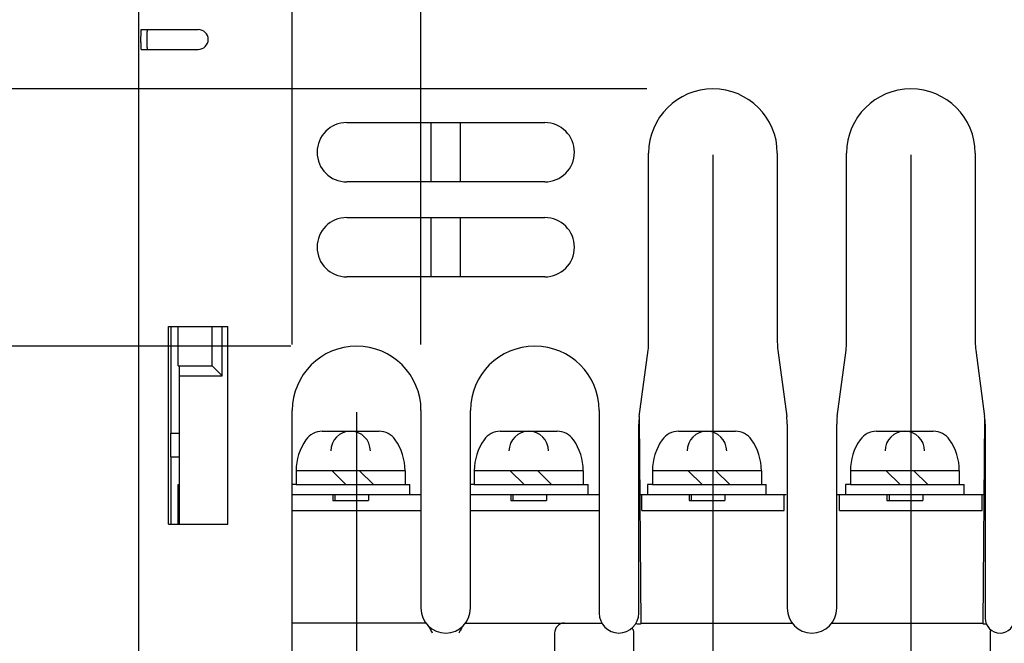
# Model space of a CAD drawing. Extents: x -131 to 1149, y -269 to 1100.
# Drawn here: x 839 to 889, y -36 to -4 of the extents above; entities that cross this region are included whole.
import ezdxf

# ---------------------------------------------------------------- set-up
doc = ezdxf.new("R2010")
doc.units = 0
doc.header["$LTSCALE"] = 5
doc.layers.get('0').update_dxf_attribs({"linetype": 'CONTINUOUS'})
doc.layers.get('DEFPOINTS').update_dxf_attribs({"linetype": 'CONTINUOUS'})
doc.layers.add('外カバー', color=3, linetype='CONTINUOUS')
doc.layers.add('寸法', color=7, linetype='CONTINUOUS')
doc.styles.add('STANDARD1', font='romans.shx', dxfattribs={"width": 0.7, "bigfont": 'bigfont.shx'})
doc.dimstyles.new('MEE-STD', dxfattribs={"dimscale": 3.333333, "dimtxt": 2.8, "dimasz": 2.5, "dimexe": 1, "dimexo": 1, "dimgap": 1, "dimtad": 3, "dimdec": 4, "dimdsep": 46, "dimtxsty": 'STANDARD1', "dimblk1": 'OPEN30', "dimblk2": 'OPEN30', "dimsah": 1, "dimcen": -1, "dimclrd": 7, "dimclre": 7, "dimclrt": 2, "dimadec": 4, "dimazin": 2, "dimtfac": 0.714286, "dimtdec": 4, "dimtmove": 0, "dimatfit": 3, "dimldrblk": 'OPEN30', "dimfxl": 1, "dimtolj": 1, "dimarcsym": 0})

# ---------------------------------------------------------------- blocks, each defined once
blk = doc.blocks.new('SW-PW-P-NA-M3_HD')
for p, q in [((-1.436, 3.2), (1.436, 3.2)), ((-1.436, 3.2), (-0.715, 3.2)), ((0.285, 3.2), (1.436, 3.2)), ((2.75, 1.2), (-2.75, 1.2)), ((-2.75, 1.2), (-2.75, 0.5)), ((-2.75, 1.2), (-2.75, 0.5)), ((-0.239, 0.5), (-0.939, 1.2)), ((1.157, 0.5), (0.457, 1.2)), ((2.75, 1.2), (2.75, 0.5)), ((-3, 0.5), (-3, 0)), ((-2.75, 0.5), (-3, 0.5)), ((-2.75, 0.5), (2.75, 0.5)), ((2.75, 0.5), (3, 0.5)), ((3, 0), (3, 0.5)), ((-3, 0), (3, 0))]:
    blk.add_line(p, q)
for centre, radius, start, end in [((-1.436, 2.2), 1, 90, 145.1501), ((0, 2.2), 1, 90, 180), ((0, 2.2), 1, 0, 90), ((1.436, 2.2), 1, 34.8499, 90), ((0, 1.2), 2.75, 145.1501, 180), ((0, 1.2), 2.75, 0, 34.8499)]:
    blk.add_arc(centre, radius, start, end)
blk = doc.blocks.new('_OPEN30')
at = {"color": 0, "linetype": 'ByBlock'}
for p, q in [((-1, 0.2679), (0, 0)), ((0, 0), (-1, -0.2679)), ((0, 0), (-1, 0))]:
    blk.add_line(p, q, dxfattribs=at)
blk = doc.blocks.new('*D87')
at = {"layer": 'DEFPOINTS', "color": 0}
for p in [(845.327, -45.718), (799.877, -55.718), (844.877, -55.718)]:
    blk.add_point(p, dxfattribs=at)
at = {"layer": '寸法', "color": 7, "lineweight": -2}
for p, q in [((799.877, -37.384), (799.877, -29.051)), ((841.994, -45.718), (796.544, -45.718)), ((799.877, -45.718), (799.877, -55.718)), ((841.544, -55.718), (796.544, -55.718)), ((799.877, -64.051), (799.877, -72.384))]:
    blk.add_line(p, q, dxfattribs=at)
at = {"layer": '寸法', "color": 7, "lineweight": -2, "xscale": 8.333333333249996, "yscale": 8.333333333249996, "zscale": 8.333333333249996}
for p, rotation in [((799.877, -45.718), 270), ((799.877, -55.718), 90)]:
    blk.add_blockref('_OPEN30', p, dxfattribs=dict(at, rotation=rotation))
at = {"layer": '寸法', "color": 2, "insert": (791.877, -50.718), "char_height": 9.3333, "attachment_point": 5, "rotation": 90, "style": 'STANDARD1'}
blk.add_mtext('\\A1;D2', dxfattribs=at)
blk = doc.blocks.new('*D88')
at = {"layer": 'DEFPOINTS', "color": 0}
for p in [(814.877, -7.718), (873.877, -7.718), (845.327, -45.718)]:
    blk.add_point(p, dxfattribs=at)
at = {"layer": '寸法', "color": 7, "lineweight": -2}
for p, q in [((870.544, -7.718), (811.544, -7.718)), ((814.877, -37.384), (814.877, -16.051)), ((841.994, -45.718), (811.544, -45.718))]:
    blk.add_line(p, q, dxfattribs=at)
at = {"layer": '寸法', "color": 7, "lineweight": -2, "xscale": 8.333333333249996, "yscale": 8.333333333249996, "zscale": 8.333333333249996}
for p, rotation in [((814.877, -7.718), 90), ((814.877, -45.718), 270)]:
    blk.add_blockref('_OPEN30', p, dxfattribs=dict(at, rotation=rotation))
at = {"layer": '寸法', "color": 2, "insert": (806.877, -26.718), "char_height": 9.3333, "attachment_point": 5, "rotation": 90, "style": 'STANDARD1'}
blk.add_mtext('\\A1;38', dxfattribs=at)
blk = doc.blocks.new('*D89')
at = {"layer": 'DEFPOINTS', "color": 0}
for p in [(829.877, -20.718), (855.877, -20.718), (845.327, -45.718)]:
    blk.add_point(p, dxfattribs=at)
at = {"layer": '寸法', "color": 7, "lineweight": -2}
for p, q in [((852.544, -20.718), (826.544, -20.718)), ((829.877, -37.384), (829.877, -29.051)), ((841.994, -45.718), (826.544, -45.718))]:
    blk.add_line(p, q, dxfattribs=at)
at = {"layer": '寸法', "color": 7, "lineweight": -2, "xscale": 8.333333333249996, "yscale": 8.333333333249996, "zscale": 8.333333333249996}
for p, rotation in [((829.877, -20.718), 90), ((829.877, -45.718), 270)]:
    blk.add_blockref('_OPEN30', p, dxfattribs=dict(at, rotation=rotation))
at = {"layer": '寸法', "color": 2, "insert": (821.877, -33.218), "char_height": 9.3333, "attachment_point": 5, "rotation": 90, "style": 'STANDARD1'}
blk.add_mtext('\\A1;25', dxfattribs=at)
blk = doc.blocks.new('*D94')
at = {"layer": 'DEFPOINTS', "color": 0}
for p in [(898.127, -34.468), (905.627, -34.468), (905.627, -67.718)]:
    blk.add_point(p, dxfattribs=at)
at = {"layer": '寸法', "color": 7, "lineweight": -2}
for p, q in [((898.127, -37.801), (898.127, -71.051)), ((905.627, -37.801), (905.627, -71.051)), ((889.794, -67.718), (881.461, -67.718)), ((898.127, -67.718), (905.627, -67.718)), ((913.961, -67.718), (942.65, -67.718))]:
    blk.add_line(p, q, dxfattribs=at)
at = {"layer": '寸法', "color": 7, "lineweight": -2, "xscale": 8.333333333249996, "yscale": 8.333333333249996, "zscale": 8.333333333249996}
blk.add_blockref('_OPEN30', (898.127, -67.718), dxfattribs=at)
at = {"layer": '寸法', "color": 7, "lineweight": -2, "xscale": 8.333333333249996, "yscale": 8.333333333249996, "zscale": 8.333333333249996, "rotation": 180}
blk.add_blockref('_OPEN30', (905.627, -67.718), dxfattribs=at)
at = {"layer": '寸法', "color": 2, "insert": (932.472, -59.718), "char_height": 9.3333, "attachment_point": 5, "style": 'STANDARD1'}
blk.add_mtext('\\A1;7.5', dxfattribs=at)
blk = doc.blocks.new('*D95')
at = {"layer": 'DEFPOINTS', "color": 0}
for p in [(852.627, 36.782), (852.627, -23.968), (859.127, -23.968)]:
    blk.add_point(p, dxfattribs=at)
at = {"layer": '寸法', "color": 7, "lineweight": -2}
for p, q in [((852.627, -20.634), (852.627, 40.116)), ((859.127, -20.634), (859.127, 40.116)), ((844.294, 36.782), (815.916, 36.782)), ((859.127, 36.782), (852.627, 36.782)), ((867.461, 36.782), (875.794, 36.782))]:
    blk.add_line(p, q, dxfattribs=at)
at = {"layer": '寸法', "color": 7, "lineweight": -2, "xscale": 8.333333333249996, "yscale": 8.333333333249996, "zscale": 8.333333333249996}
blk.add_blockref('_OPEN30', (852.627, 36.782), dxfattribs=at)
at = {"layer": '寸法', "color": 7, "lineweight": -2, "xscale": 8.333333333249996, "yscale": 8.333333333249996, "zscale": 8.333333333249996, "rotation": 180}
blk.add_blockref('_OPEN30', (859.127, 36.782), dxfattribs=at)
at = {"layer": '寸法', "color": 2, "insert": (825.939, 44.782), "char_height": 9.3333, "attachment_point": 5, "style": 'STANDARD1'}
blk.add_mtext('\\A1;6.5', dxfattribs=at)
blk = doc.blocks.new('*D96')
at = {"layer": 'DEFPOINTS', "color": 0}
for p in [(799.877, 15.782), (853.177, 15.782), (855.377, 5.782)]:
    blk.add_point(p, dxfattribs=at)
at = {"layer": '寸法', "color": 7, "lineweight": -2}
for p, q in [((799.877, 24.116), (799.877, 48.76)), ((849.844, 15.782), (796.544, 15.782)), ((799.877, 5.782), (799.877, 15.782)), ((852.044, 5.782), (796.544, 5.782)), ((799.877, -2.551), (799.877, -10.884))]:
    blk.add_line(p, q, dxfattribs=at)
at = {"layer": '寸法', "color": 7, "lineweight": -2, "xscale": 8.333333333249996, "yscale": 8.333333333249996, "zscale": 8.333333333249996}
for p, rotation in [((799.877, 15.782), 270), ((799.877, 5.782), 90)]:
    blk.add_blockref('_OPEN30', p, dxfattribs=dict(at, rotation=rotation))
at = {"layer": '寸法', "color": 2, "insert": (791.877, 40.604), "char_height": 9.3333, "attachment_point": 5, "rotation": 90, "style": 'STANDARD1'}
blk.add_mtext('\\A1;10', dxfattribs=at)
blk = doc.blocks.new('*D97')
at = {"layer": 'DEFPOINTS', "color": 0}
for p in [(873.877, -7.718), (883.877, -7.718), (883.877, -79.718)]:
    blk.add_point(p, dxfattribs=at)
at = {"layer": '寸法', "color": 7, "lineweight": -2}
for p, q in [((873.877, -11.051), (873.877, -83.051)), ((883.877, -11.051), (883.877, -83.051)), ((865.544, -79.718), (857.211, -79.718)), ((873.877, -79.718), (883.877, -79.718)), ((892.211, -79.718), (916.855, -79.718))]:
    blk.add_line(p, q, dxfattribs=at)
at = {"layer": '寸法', "color": 7, "lineweight": -2, "xscale": 8.333333333249996, "yscale": 8.333333333249996, "zscale": 8.333333333249996}
blk.add_blockref('_OPEN30', (873.877, -79.718), dxfattribs=at)
at = {"layer": '寸法', "color": 7, "lineweight": -2, "xscale": 8.333333333249996, "yscale": 8.333333333249996, "zscale": 8.333333333249996, "rotation": 180}
blk.add_blockref('_OPEN30', (883.877, -79.718), dxfattribs=at)
at = {"layer": '寸法', "color": 2, "insert": (908.7, -71.718), "char_height": 9.3333, "attachment_point": 5, "style": 'STANDARD1'}
blk.add_mtext('\\A1;10', dxfattribs=at)
blk = doc.blocks.new('*D98')
at = {"layer": 'DEFPOINTS', "color": 0}
for p in [(883.877, -7.718), (901.877, -7.718), (883.877, -79.718)]:
    blk.add_point(p, dxfattribs=at)
at = {"layer": '寸法', "color": 7, "lineweight": -2}
for p, q in [((883.877, -11.051), (883.877, -83.051)), ((901.877, -11.051), (901.877, -83.051)), ((875.544, -79.718), (867.211, -79.718)), ((901.877, -79.718), (883.877, -79.718)), ((910.211, -79.718), (918.544, -79.718))]:
    blk.add_line(p, q, dxfattribs=at)
at = {"layer": '寸法', "color": 7, "lineweight": -2, "xscale": 8.333333333249996, "yscale": 8.333333333249996, "zscale": 8.333333333249996}
blk.add_blockref('_OPEN30', (883.877, -79.718), dxfattribs=at)
at = {"layer": '寸法', "color": 7, "lineweight": -2, "xscale": 8.333333333249996, "yscale": 8.333333333249996, "zscale": 8.333333333249996, "rotation": 180}
blk.add_blockref('_OPEN30', (901.877, -79.718), dxfattribs=at)
at = {"layer": '寸法', "color": 2, "insert": (892.877, -71.718), "char_height": 9.3333, "attachment_point": 5, "style": 'STANDARD1'}
blk.add_mtext('\\A1;18', dxfattribs=at)
blk = doc.blocks.new('*D99')
at = {"layer": 'DEFPOINTS', "color": 0}
for p in [(799.877, 5.782), (855.377, 5.782), (845.177, -45.718)]:
    blk.add_point(p, dxfattribs=at)
at = {"layer": '寸法', "color": 7, "lineweight": -2}
for p, q in [((852.044, 5.782), (796.544, 5.782)), ((799.877, -37.384), (799.877, -2.551)), ((841.844, -45.718), (796.544, -45.718))]:
    blk.add_line(p, q, dxfattribs=at)
at = {"layer": '寸法', "color": 7, "lineweight": -2, "xscale": 8.333333333249996, "yscale": 8.333333333249996, "zscale": 8.333333333249996}
for p, rotation in [((799.877, 5.782), 90), ((799.877, -45.718), 270)]:
    blk.add_blockref('_OPEN30', p, dxfattribs=dict(at, rotation=rotation))
at = {"layer": '寸法', "color": 2, "insert": (791.877, -19.968), "char_height": 9.3333, "attachment_point": 5, "rotation": 90, "style": 'STANDARD1'}
blk.add_mtext('\\A1;51.5', dxfattribs=at)
blk = doc.blocks.new('*D100')
at = {"layer": 'DEFPOINTS', "color": 0}
for p in [(859.127, -33.968), (852.627, -43.218), (852.627, -67.718)]:
    blk.add_point(p, dxfattribs=at)
at = {"layer": '寸法', "color": 7, "lineweight": -2}
for p, q in [((859.127, -37.301), (859.127, -71.051)), ((852.627, -46.551), (852.627, -71.051)), ((844.294, -67.718), (815.916, -67.718)), ((859.127, -67.718), (852.627, -67.718)), ((867.461, -67.718), (875.794, -67.718))]:
    blk.add_line(p, q, dxfattribs=at)
at = {"layer": '寸法', "color": 7, "lineweight": -2, "xscale": 8.333333333249996, "yscale": 8.333333333249996, "zscale": 8.333333333249996}
blk.add_blockref('_OPEN30', (852.627, -67.718), dxfattribs=at)
at = {"layer": '寸法', "color": 7, "lineweight": -2, "xscale": 8.333333333249996, "yscale": 8.333333333249996, "zscale": 8.333333333249996, "rotation": 180}
blk.add_blockref('_OPEN30', (859.127, -67.718), dxfattribs=at)
at = {"layer": '寸法', "color": 2, "insert": (825.939, -59.718), "char_height": 9.3333, "attachment_point": 5, "style": 'STANDARD1'}
blk.add_mtext('\\A1;6.5', dxfattribs=at)
blk = doc.blocks.new('*D101')
at = {"layer": 'DEFPOINTS', "color": 0}
for p in [(855.877, -20.718), (844.877, -55.718), (855.877, -79.718)]:
    blk.add_point(p, dxfattribs=at)
at = {"layer": '寸法', "color": 7, "lineweight": -2}
for p, q in [((855.877, -24.051), (855.877, -83.051)), ((844.877, -59.051), (844.877, -83.051)), ((836.544, -79.718), (828.211, -79.718)), ((844.877, -79.718), (855.877, -79.718)), ((864.211, -79.718), (886.989, -79.718))]:
    blk.add_line(p, q, dxfattribs=at)
at = {"layer": '寸法', "color": 7, "lineweight": -2, "xscale": 8.333333333249996, "yscale": 8.333333333249996, "zscale": 8.333333333249996}
blk.add_blockref('_OPEN30', (844.877, -79.718), dxfattribs=at)
at = {"layer": '寸法', "color": 7, "lineweight": -2, "xscale": 8.333333333249996, "yscale": 8.333333333249996, "zscale": 8.333333333249996, "rotation": 180}
blk.add_blockref('_OPEN30', (855.877, -79.718), dxfattribs=at)
at = {"layer": '寸法', "color": 2, "insert": (879.766, -71.718), "char_height": 9.3333, "attachment_point": 5, "style": 'STANDARD1'}
blk.add_mtext('\\A1;11', dxfattribs=at)
blk = doc.blocks.new('*D102')
at = {"layer": 'DEFPOINTS', "color": 0}
for p in [(873.877, -7.718), (855.877, -20.718), (873.877, -79.718)]:
    blk.add_point(p, dxfattribs=at)
at = {"layer": '寸法', "color": 7, "lineweight": -2}
for p, q in [((873.877, -11.051), (873.877, -83.051)), ((855.877, -24.051), (855.877, -83.051)), ((847.544, -79.718), (839.211, -79.718)), ((855.877, -79.718), (873.877, -79.718)), ((882.211, -79.718), (890.544, -79.718))]:
    blk.add_line(p, q, dxfattribs=at)
at = {"layer": '寸法', "color": 7, "lineweight": -2, "xscale": 8.333333333249996, "yscale": 8.333333333249996, "zscale": 8.333333333249996}
blk.add_blockref('_OPEN30', (855.877, -79.718), dxfattribs=at)
at = {"layer": '寸法', "color": 7, "lineweight": -2, "xscale": 8.333333333249996, "yscale": 8.333333333249996, "zscale": 8.333333333249996, "rotation": 180}
blk.add_blockref('_OPEN30', (873.877, -79.718), dxfattribs=at)
at = {"layer": '寸法', "color": 2, "insert": (864.877, -71.718), "char_height": 9.3333, "attachment_point": 5, "style": 'STANDARD1'}
blk.add_mtext('\\A1;18', dxfattribs=at)
blk = doc.blocks.new('*D103')
at = {"layer": 'DEFPOINTS', "color": 0}
for p in [(901.877, -7.718), (912.877, -55.718), (912.877, -79.718)]:
    blk.add_point(p, dxfattribs=at)
at = {"layer": '寸法', "color": 7, "lineweight": -2}
for p, q in [((901.877, -11.051), (901.877, -83.051)), ((912.877, -59.051), (912.877, -83.051)), ((893.544, -79.718), (885.211, -79.718)), ((901.877, -79.718), (912.877, -79.718)), ((921.211, -79.718), (943.989, -79.718))]:
    blk.add_line(p, q, dxfattribs=at)
at = {"layer": '寸法', "color": 7, "lineweight": -2, "xscale": 8.333333333249996, "yscale": 8.333333333249996, "zscale": 8.333333333249996}
blk.add_blockref('_OPEN30', (901.877, -79.718), dxfattribs=at)
at = {"layer": '寸法', "color": 7, "lineweight": -2, "xscale": 8.333333333249996, "yscale": 8.333333333249996, "zscale": 8.333333333249996, "rotation": 180}
blk.add_blockref('_OPEN30', (912.877, -79.718), dxfattribs=at)
at = {"layer": '寸法', "color": 2, "insert": (936.766, -71.718), "char_height": 9.3333, "attachment_point": 5, "style": 'STANDARD1'}
blk.add_mtext('\\A1;11', dxfattribs=at)

msp = doc.modelspace()

# ---------------------------------------------------------------- linework, layer by layer
at = {"layer": '外カバー', "linetype": 'Continuous'}
for p, q in [((844.87739, -45.21777), (844.87739, 23.78223)), ((844.99085, -4.71777), (847.87739, -4.71777)), ((844.99085, -5.71777), (847.87739, -5.71777)), ((855.37739, -9.41777), (865.37739, -9.41777)), ((859.62739, -9.41777), (859.62739, -12.41777)), ((861.12739, -12.41777), (861.12739, -9.41777)), ((870.62739, -20.51865), (870.62739, -10.96777)), ((877.12739, -10.96777), (877.12739, -20.51865)), ((880.62739, -20.51865), (880.62739, -10.96777)), ((887.12739, -10.96777), (887.12739, -20.51865)), ((865.37739, -12.41777), (855.37739, -12.41777)), ((855.37739, -14.21777), (865.37739, -14.21777)), ((859.62739, -14.21777), (859.62739, -17.21777)), ((861.12739, -17.21777), (861.12739, -14.21777)), ((865.37739, -17.21777), (855.37739, -17.21777)), ((846.37753, -29.71777), (846.37753, -19.71777)), ((846.37753, -19.71777), (849.37739, -19.71777)), ((846.48255, -19.71777), (846.48255, -25.11777)), ((846.86143, -21.71777), (846.86143, -19.71777)), ((848.57739, -21.71777), (848.57739, -19.71777)), ((849.07739, -22.21777), (849.07739, -19.71777)), ((849.37739, -29.71777), (849.37739, -19.71777)), ((870.15371, -24.27039), (870.60108, -20.91514)), ((877.15371, -20.91514), (877.60108, -24.27039)), ((880.15371, -24.27039), (880.60108, -20.91514)), ((887.15371, -20.91514), (887.60108, -24.27039)), ((846.86143, -21.71777), (848.57739, -21.71777)), ((846.92739, -29.71777), (846.92739, -21.71777)), ((849.07739, -22.21777), (848.57739, -21.71777)), ((846.92739, -22.21777), (849.07739, -22.21777)), ((852.62739, -43.21777), (852.62739, -23.96777)), ((859.12739, -23.96777), (859.12739, -33.96777)), ((861.62739, -33.96777), (861.62739, -23.96777)), ((868.12739, -23.96777), (868.12739, -34.21777)), ((870.1437, -24.35635), (870.23429, -34.73734)), ((887.5205, -34.73734), (887.61109, -24.35635)), ((870.12739, -34.21777), (870.12739, -24.66688)), ((877.62739, -24.66688), (877.62739, -33.96777)), ((880.12739, -33.96777), (880.12739, -24.66688)), ((887.62739, -24.66688), (887.62739, -34.46777)), ((846.48255, -25.11777), (846.92739, -25.11777)), ((854.13504, -25.01777), (857.00732, -25.01777)), ((854.13504, -25.01777), (854.85634, -25.01777)), ((855.85634, -25.01777), (857.00732, -25.01777)), ((863.13504, -25.01777), (866.00732, -25.01777)), ((863.13504, -25.01777), (863.85634, -25.01777)), ((864.85634, -25.01777), (866.00732, -25.01777)), ((846.48255, -26.31777), (846.48255, -29.71777)), ((846.48255, -26.31777), (846.92739, -26.31777)), ((858.32118, -27.01777), (852.82118, -27.01777)), ((852.82118, -27.01777), (852.82118, -27.71777)), ((852.82118, -27.01777), (852.82118, -27.71777)), ((855.33265, -27.71777), (854.63265, -27.01777)), ((856.7283, -27.71777), (856.0283, -27.01777)), ((858.32118, -27.01777), (858.32118, -27.71777)), ((867.32118, -27.01777), (861.82118, -27.01777)), ((861.82118, -27.01777), (861.82118, -27.71777)), ((861.82118, -27.01777), (861.82118, -27.71777)), ((864.33265, -27.71777), (863.63265, -27.01777)), ((865.7283, -27.71777), (865.0283, -27.01777)), ((867.32118, -27.01777), (867.32118, -27.71777)), ((846.86143, -29.71777), (846.86143, -27.71777)), ((846.86143, -27.71777), (846.92739, -27.71777)), ((852.82118, -27.71777), (852.62739, -27.71777)), ((852.82118, -27.71777), (858.32118, -27.71777)), ((858.32118, -27.71777), (858.57118, -27.71777)), ((858.57118, -28.21777), (858.57118, -27.71777)), ((861.82118, -27.71777), (861.62739, -27.71777)), ((861.82118, -27.71777), (867.32118, -27.71777)), ((867.32118, -27.71777), (867.57118, -27.71777)), ((867.57118, -28.21777), (867.57118, -27.71777)), ((852.62739, -28.21777), (859.12739, -28.21777)), ((852.62739, -28.21777), (858.57118, -28.21777)), ((854.66775, -28.21777), (854.66775, -28.51777)), ((854.77164, -28.21777), (854.77164, -28.51777)), ((856.47462, -28.21777), (856.47462, -28.51777)), ((861.62739, -28.21777), (868.12739, -28.21777)), ((861.62739, -28.21777), (867.57118, -28.21777)), ((863.66775, -28.21777), (863.66775, -28.51777)), ((863.77164, -28.21777), (863.77164, -28.51777)), ((865.47462, -28.21777), (865.47462, -28.51777)), ((870.17739, -28.21777), (877.57739, -28.21777)), ((870.27739, -29.01777), (870.27739, -28.21777)), ((872.66775, -28.21777), (872.66775, -28.51777)), ((872.77164, -28.21777), (872.77164, -28.51777)), ((874.47462, -28.21777), (874.47462, -28.51777)), ((877.47739, -29.01777), (877.47739, -28.21777)), ((880.12739, -28.21777), (887.57739, -28.21777)), ((880.27739, -29.01777), (880.27739, -28.21777)), ((882.66775, -28.21777), (882.66775, -28.51777)), ((882.77164, -28.21777), (882.77164, -28.51777)), ((884.47462, -28.21777), (884.47462, -28.51777)), ((887.47739, -29.01777), (887.47739, -28.21777)), ((846.86143, -28.71777), (846.92739, -28.71777)), ((854.66775, -28.51777), (856.47462, -28.51777)), ((863.66775, -28.51777), (865.47462, -28.51777)), ((872.66775, -28.51777), (874.47462, -28.51777)), ((882.66775, -28.51777), (884.47462, -28.51777)), ((852.62739, -29.01777), (859.12739, -29.01777)), ((861.62739, -29.01777), (868.12739, -29.01777)), ((870.27739, -29.01777), (877.47739, -29.01777)), ((880.27739, -29.01777), (887.47739, -29.01777)), ((846.37753, -29.71777), (849.37739, -29.71777)), ((859.37758, -34.71777), (852.62739, -34.71777)), ((861.37721, -34.71777), (868.26137, -34.71777)), ((870.23412, -34.71777), (877.87739, -34.71777)), ((879.87721, -34.71777), (887.52067, -34.71777)), ((865.87739, -35.21777), (865.87739, -40.71777)), ((869.87739, -45.51777), (869.87739, -35.21777)), ((887.87739, -35.21777), (887.87739, -45.51777))]:
    msp.add_line(p, q, dxfattribs=at)
for centre, radius, start, end in [((847.87739, -5.21777), 0.5, 270, 90), ((873.87739, -10.96777), 3.25, 0, 180), ((883.87739, -10.96777), 3.25, 0, 180), ((855.37739, -10.91777), 1.5, 90, 270), ((865.37739, -10.91777), 1.5, 270, 90), ((855.37739, -15.71777), 1.5, 90, 270), ((865.37739, -15.71777), 1.5, 270, 90), ((855.87739, -23.96777), 3.25, 0, 180), ((864.87739, -23.96777), 3.25, 0, 180), ((867.62739, -20.51865), 3, 352.405357, 0), ((880.12739, -20.51865), 3, 180, 187.594643), ((877.62739, -20.51865), 3, 352.405357, 0), ((890.12739, -20.51865), 3, 180, 187.594643), ((873.12739, -24.66688), 3, 172.405357, 180), ((874.62739, -24.66688), 3, 0, 7.594643), ((883.12739, -24.66688), 3, 172.405357, 180), ((884.62739, -24.66688), 3, 0, 7.594643), ((854.13504, -26.01777), 1, 90, 145.150095), ((855.57118, -26.01777), 1, 90, 180), ((855.57118, -26.01777), 1, 0, 90), ((857.00732, -26.01777), 1, 34.849905, 90), ((863.13504, -26.01777), 1, 90, 145.150095), ((864.57118, -26.01777), 1, 90, 180), ((864.57118, -26.01777), 1, 0, 90), ((866.00732, -26.01777), 1, 34.849905, 90), ((855.57118, -27.01777), 2.75, 145.150095, 180), ((855.57118, -27.01777), 2.75, 0, 34.849905), ((864.57118, -27.01777), 2.75, 145.150095, 180), ((864.57118, -27.01777), 2.75, 0, 34.849905), ((860.37739, -33.96777), 1.25, 180, 0), ((869.12739, -34.21777), 1, 180, 0), ((878.87739, -33.96777), 1.25, 180, 0), ((866.37739, -35.21777), 0.5, 90, 180), ((888.37739, -34.46777), 0.75, 180, 0), ((869.37739, -35.21777), 0.5, 0, 31.664541), ((888.37739, -35.21777), 0.5, 160.604099, 180)]:
    msp.add_arc(centre, radius, start, end, dxfattribs=at)
for points, knots in [([(844.99085, -5.71777), (844.98958, -5.71777), (844.99021, -5.71012), (844.98801, -5.70168), (844.98781, -5.6821), (844.98657, -5.65784), (844.98582, -5.62636), (844.98497, -5.58931), (844.98425, -5.54671), (844.98361, -5.49939), (844.98308, -5.44794), (844.98266, -5.39317), (844.98235, -5.33581), (844.98216, -5.27676), (844.9821, -5.21684), (844.98217, -5.15693), (844.98236, -5.09791), (844.98267, -5.04063), (844.9831, -4.98595), (844.98363, -4.9346), (844.98428, -4.88743), (844.98499, -4.84499), (844.98584, -4.80811), (844.9866, -4.77685), (844.98783, -4.75287), (844.98804, -4.73361), (844.9902, -4.72531), (844.98959, -4.71777), (844.99085, -4.71777)], [0, 0, 0, 0, 0.00380147, 0.01488939, 0.0331879, 0.0582491, 0.08958875, 0.12696537, 0.16968616, 0.21731524, 0.2689507, 0.32406126, 0.38163621, 0.44101753, 0.50121505, 0.56140764, 0.62074286, 0.67825604, 0.733272, 0.78479237, 0.83228319, 0.8748433, 0.91204545, 0.94319106, 0.96794891, 0.98588294, 0.99678876, 1.0005674, 1.0005674, 1.0005674, 1.0005674]), ([(845.2908, -4.71777), (845.28954, -4.71777), (845.29016, -4.72541), (845.28797, -4.73385), (845.28776, -4.75344), (845.28653, -4.7777), (845.28577, -4.80919), (845.28492, -4.84624), (845.28421, -4.88884), (845.28357, -4.93616), (845.28303, -4.98762), (845.28261, -5.04239), (845.2823, -5.09975), (845.28212, -5.1588), (845.28206, -5.21872), (845.28212, -5.27863), (845.28231, -5.33764), (845.28262, -5.39492), (845.28305, -5.4496), (845.28359, -5.50094), (845.28423, -5.54812), (845.28495, -5.59055), (845.2858, -5.62743), (845.28655, -5.65868), (845.28778, -5.68266), (845.288, -5.70193), (845.29016, -5.71022), (845.28955, -5.71777), (845.2908, -5.71777)], [0, 0, 0, 0, 0.00380155, 0.01489124, 0.03319515, 0.05826452, 0.08960652, 0.12698697, 0.1697081, 0.21733984, 0.26897506, 0.32408666, 0.38166121, 0.44104193, 0.50123876, 0.56142918, 0.62076238, 0.67827339, 0.73328632, 0.7848052, 0.83229236, 0.87485166, 0.91205029, 0.94319542, 0.96795074, 0.98588434, 0.99678904, 1.0005674, 1.0005674, 1.0005674, 1.0005674]), ([(846.48255, -26.31777), (846.48273, -26.29043), (846.48306, -26.23406), (846.48347, -26.14727), (846.4838, -26.05625), (846.48405, -25.96195), (846.48422, -25.86522), (846.4843, -25.76709), (846.4843, -25.66844), (846.48422, -25.57031), (846.48405, -25.47358), (846.4838, -25.37928), (846.48347, -25.28826), (846.48306, -25.20147), (846.48273, -25.1451), (846.48255, -25.11777)], [0, 0, 0, 0, 0.08200413, 0.169116, 0.26037459, 0.35505916, 0.45201576, 0.55056332, 0.64944373, 0.74799129, 0.84494789, 0.93963245, 1.03089105, 1.11800291, 1.20000704, 1.20000704, 1.20000704, 1.20000704]), ([(870.15317, -34.77567), (870.1342, -34.77607), (870.09396, -34.7713), (870.05495, -34.76165), (870.03445, -34.75615)], [0, 0, 0, 0, 0.056914218, 0.120595951, 0.120595951, 0.120595951, 0.120595951]), ([(870.23429, -34.73734), (870.23435, -34.74414), (870.2218, -34.75968), (870.1928, -34.77219), (870.16753, -34.77537), (870.15317, -34.77567)], [0, 0, 0, 0, 0.0204091638, 0.0521372145, 0.0952184297, 0.0952184297, 0.0952184297, 0.0952184297]), ([(887.68874, -34.76415), (887.67851, -34.76654), (887.64998, -34.77257), (887.60657, -34.77772), (887.56241, -34.7723), (887.53313, -34.75984), (887.52044, -34.74416), (887.5205, -34.73734)], [0, 0, 0, 0, 0.03153908, 0.087458069, 0.130547455, 0.162769771, 0.183230413, 0.183230413, 0.183230413, 0.183230413]), ([(859.71631, -35.21777), (859.69517, -35.18387), (859.65526, -35.1199), (859.60112, -35.02891), (859.56142, -34.95443), (859.54186, -34.90952), (859.5356, -34.89218)], [0, 0, 0, 0, 0.119844027, 0.226213903, 0.317579875, 0.372892336, 0.372892336, 0.372892336, 0.372892336]), ([(861.21304, -34.89741), (861.20757, -34.9107), (861.18844, -34.95212), (861.14934, -35.02413), (861.09396, -35.11724), (861.05357, -35.18294), (861.03228, -35.21777)], [0, 0, 0, 0, 0.043119543, 0.136766902, 0.245671284, 0.368122165, 0.368122165, 0.368122165, 0.368122165])]:
    msp.add_open_spline(points, degree=3, knots=knots, dxfattribs=at)
msp.add_open_spline([(870.03445, -34.75615), (870.0158, -34.75114), (869.99703, -34.74656), (869.97816, -34.74245)], degree=3, dxfattribs=at)

# ---------------------------------------------------------------- block references
for p in [(873.57118, -28.21777), (883.57118, -28.21777)]:
    msp.add_blockref('SW-PW-P-NA-M3_HD', p, dxfattribs=at)

# ---------------------------------------------------------------- dimensions: what is measured, and where the dimension line sits
at = {"layer": '寸法'}
for base, p1, p2, picture, middle in [((852.62739, 36.78223), (859.12739, -23.96777), (852.62739, -23.96777), '*D95', (825.9385, 44.78223)), ((873.87739, -79.71777), (855.87739, -20.71777), (873.87739, -7.71777), '*D102', (864.87739, -71.71777)), ((883.87739, -79.71777), (873.87739, -7.71777), (883.87739, -7.71777), '*D97', (908.69962, -71.71777)), ((883.87739, -79.71777), (901.87739, -7.71777), (883.87739, -7.71777), '*D98', (892.87739, -71.71777)), ((912.87739, -79.71777), (901.87739, -7.71777), (912.87739, -55.71777), '*D103', (936.76628, -71.71777)), ((855.87739, -79.71777), (844.87739, -55.71777), (855.87739, -20.71777), '*D101', (879.76628, -71.71777)), ((852.62739, -67.71777), (859.12739, -33.96777), (852.62739, -43.21777), '*D100', (825.9385, -59.71777)), ((905.62739, -67.71777), (898.12739, -34.46777), (905.62739, -34.46777), '*D94', (932.47184, -59.71777))]:
    dim = msp.add_linear_dim(base=base, p1=p1, p2=p2, dimstyle='MEE-STD', dxfattribs=at)
    dim.commit()
    dim.dimension.update_dxf_attribs({"geometry": picture, "text_midpoint": middle})
dim = msp.add_linear_dim(base=(799.87739, 15.78223), p1=(855.37739, 5.78223), p2=(853.17739, 15.78223), angle=90, dimstyle='MEE-STD', override={"dimblk1": 'OPEN30'}, dxfattribs=at)
dim.commit()
dim.dimension.update_dxf_attribs({"geometry": '*D96', "text_midpoint": (791.87739, 40.60446)})
for base, p1, p2, picture, middle in [((799.87739, 5.78223), (845.17739, -45.71777), (855.37739, 5.78223), '*D99', (791.87739, -19.96777)), ((814.87739, -7.71777), (845.32739, -45.71777), (873.87739, -7.71777), '*D88', (806.87739, -26.71777)), ((829.87739, -20.71777), (845.32739, -45.71777), (855.87739, -20.71777), '*D89', (821.87739, -33.21777))]:
    dim = msp.add_linear_dim(base=base, p1=p1, p2=p2, angle=90, dimstyle='MEE-STD', dxfattribs=at)
    dim.commit()
    dim.dimension.update_dxf_attribs({"geometry": picture, "text_midpoint": middle})
dim = msp.add_linear_dim(base=(799.87739, -55.71777), p1=(845.32739, -45.71777), p2=(844.87739, -55.71777), angle=90, text='D2', dimstyle='MEE-STD', dxfattribs=at)
dim.commit()
dim.dimension.update_dxf_attribs({"geometry": '*D87', "text_midpoint": (799.87739, -50.71777), "dimtype": 160})

doc.saveas('drawing.dxf')
